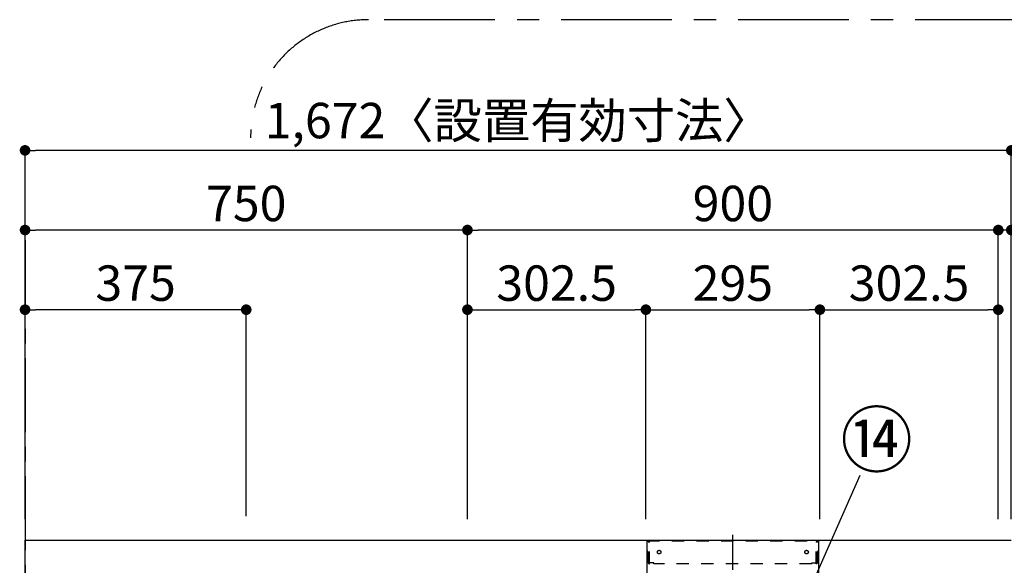
# Model space of a CAD drawing. Extents: x 56059 to 82181, y 210 to 8610.
# Drawn here: x 59819 to 61488, y 4393 to 5317 of the extents above; entities that cross this region are included whole.
import ezdxf

# ---------------------------------------------------------------- set-up
doc = ezdxf.new("R2010")
doc.units = 0
doc.header["$LTSCALE"] = 50
doc.header["$MEASUREMENT"] = 0
doc.linetypes.add('CENTER', pattern=[2, 1.25, -0.25, 0.25, -0.25])
doc.linetypes.add('STYLE_03', pattern=[0.416641, 0.208282, -0.208359])
doc.layers.get('0').update_dxf_attribs({"linetype": 'CONTINUOUS'})
for name, color, linetype in [('111-壁仕上', 3, 'CONTINUOUS'), ('150-機器', 8, 'CONTINUOUS'), ('161-番号', 110, 'CONTINUOUS'), ('166-寸法B', 11, 'CONTINUOUS'), ('180-補助', 161, 'CONTINUOUS')]:
    doc.layers.add(name, color=color, linetype=linetype)
doc.styles.add('KH001', font='txt')
doc.dimstyles.new('KH1xx030', dxfattribs={"dimscale": 30, "dimtxt": 2, "dimasz": 0.6, "dimexe": 0.3, "dimexo": 1.2, "dimgap": 0.5, "dimtad": 3, "dimdec": 1, "dimdsep": 46, "dimlunit": 6, "dimtxsty": 'KH001', "dimblk": 'DOT', "dimcen": 1, "dimdle": 1, "dimclrd": 256, "dimclre": 256, "dimclrt": 256, "dimadec": 0, "dimazin": 0, "dimtfac": 1, "dimtdec": 1, "dimtix": 1, "dimtmove": 2, "dimatfit": 3, "dimldrblk": 'CLOSEDBLANK', "dimfxl": 1, "dimtolj": 1, "dimtzin": 0, "dimlwd": -1, "dimlwe": -1, "dimarcsym": 0})

# ---------------------------------------------------------------- blocks, each defined once
blk = doc.blocks.new('_Dot')
at = {"color": 0, "linetype": 'ByBlock', "lineweight": -2}
blk.add_line((-0.5, 0), (-1, 0), dxfattribs=at)
at = {"color": 0, "linetype": 'ByBlock', "const_width": 0.5}
blk.add_lwpolyline([(-0.25, 0, 1), (0.25, 0, 1)], format="xyb", close=True, dxfattribs=at)
blk = doc.blocks.new('*D55')
at = {"layer": '166-寸法B', "transparency": 16777216}
for p, q in [((59828.2, 4483.1), (59828.2, 4969.9)), ((60560.2, 4960.9), (59846.2, 4960.9)), ((60578.2, 4471.1), (60578.2, 4969.9))]:
    blk.add_line(p, q, dxfattribs=at)
at = {"layer": '166-寸法B', "transparency": 16777216, "xscale": 18, "yscale": 18, "zscale": 18, "rotation": 180}
blk.add_blockref('_Dot', (59828.2, 4960.9), dxfattribs=at)
at = {"layer": '166-寸法B', "transparency": 16777216, "xscale": 18, "yscale": 18, "zscale": 18}
blk.add_blockref('_Dot', (60578.2, 4960.9), dxfattribs=at)
at = {"layer": '166-寸法B', "transparency": 16777216, "insert": (60203.2, 5005.9), "char_height": 60, "attachment_point": 5, "style": 'KH001'}
blk.add_mtext('\\A1;750', dxfattribs=at)
blk = doc.blocks.new('_ClosedBlank')
at = {"color": 0, "linetype": 'ByBlock', "lineweight": -2}
for p, q in [((-1, 0.167), (0, 0)), ((-1, 0.167), (-1, -0.167)), ((0, 0), (-1, -0.167))]:
    blk.add_line(p, q, dxfattribs=at)
blk = doc.blocks.new('*D56')
at = {"layer": '166-寸法B', "transparency": 16777216}
for p, q in [((60578.2, 4471.1), (60578.2, 4969.9)), ((61460.2, 4960.9), (60596.2, 4960.9)), ((61478.2, 4471.1), (61478.2, 4969.9))]:
    blk.add_line(p, q, dxfattribs=at)
at = {"layer": '166-寸法B', "transparency": 16777216, "xscale": 18, "yscale": 18, "zscale": 18, "rotation": 180}
blk.add_blockref('_Dot', (60578.2, 4960.9), dxfattribs=at)
at = {"layer": '166-寸法B', "transparency": 16777216, "xscale": 18, "yscale": 18, "zscale": 18}
blk.add_blockref('_Dot', (61478.2, 4960.9), dxfattribs=at)
at = {"layer": '166-寸法B', "transparency": 16777216, "insert": (61028.2, 5005.9), "char_height": 60, "attachment_point": 5, "style": 'KH001'}
blk.add_mtext('\\A1;900', dxfattribs=at)
blk = doc.blocks.new('*D62')
at = {"layer": '166-寸法B', "transparency": 16777216}
for p, q in [((61460.2, 4960.9), (61442.2, 4960.9)), ((61478.2, 4471.1), (61478.2, 4969.9)), ((61500.2, 4960.9), (61478.2, 4960.9)), ((61500.2, 4960.9), (61478.2, 4960.9)), ((61500.2, 4471.1), (61500.2, 4969.9)), ((61985.7, 4960.9), (61500.2, 4960.9)), ((61518.2, 4960.9), (61536.2, 4960.9))]:
    blk.add_line(p, q, dxfattribs=at)
at = {"layer": '166-寸法B', "transparency": 16777216, "xscale": 18, "yscale": 18, "zscale": 18}
blk.add_blockref('_Dot', (61478.2, 4960.9), dxfattribs=at)
at = {"layer": '166-寸法B', "transparency": 16777216, "xscale": 18, "yscale": 18, "zscale": 18, "rotation": 180}
blk.add_blockref('_Dot', (61500.2, 4960.9), dxfattribs=at)
at = {"layer": '166-寸法B', "transparency": 16777216, "insert": (61761.9, 5010.9), "char_height": 60, "attachment_point": 5, "style": 'KH001'}
blk.add_mtext('\\A1;22〈ｸﾘｱﾗﾝｽ〉', dxfattribs=at)
blk = doc.blocks.new('*D63')
at = {"layer": '166-寸法B', "transparency": 16777216}
for p, q in [((59828.2, 4476.1), (59828.2, 4834.9)), ((60185.2, 4825.9), (59846.2, 4825.9)), ((60203.2, 4476.1), (60203.2, 4834.9))]:
    blk.add_line(p, q, dxfattribs=at)
at = {"layer": '166-寸法B', "transparency": 16777216, "xscale": 18, "yscale": 18, "zscale": 18, "rotation": 180}
blk.add_blockref('_Dot', (59828.2, 4825.9), dxfattribs=at)
at = {"layer": '166-寸法B', "transparency": 16777216, "xscale": 18, "yscale": 18, "zscale": 18}
blk.add_blockref('_Dot', (60203.2, 4825.9), dxfattribs=at)
at = {"layer": '166-寸法B', "transparency": 16777216, "insert": (60015.7, 4870.9), "char_height": 60, "attachment_point": 5, "style": 'KH001'}
blk.add_mtext('\\A1;375', dxfattribs=at)
blk = doc.blocks.new('*D69')
at = {"layer": '166-寸法B', "transparency": 16777216}
for p, q in [((59828.2, 4471.1), (59828.2, 5104.9)), ((61482.2, 5095.9), (59846.2, 5095.9)), ((61500.2, 4471.1), (61500.2, 5104.9))]:
    blk.add_line(p, q, dxfattribs=at)
at = {"layer": '166-寸法B', "transparency": 16777216, "xscale": 18, "yscale": 18, "zscale": 18, "rotation": 180}
blk.add_blockref('_Dot', (59828.2, 5095.9), dxfattribs=at)
at = {"layer": '166-寸法B', "transparency": 16777216, "xscale": 18, "yscale": 18, "zscale": 18}
blk.add_blockref('_Dot', (61500.2, 5095.9), dxfattribs=at)
at = {"layer": '166-寸法B', "transparency": 16777216, "insert": (60664.2, 5146.4), "char_height": 60, "attachment_point": 5, "style": 'KH001'}
blk.add_mtext('\\A1;1,672〈設置有効寸法〉', dxfattribs=at)
blk = doc.blocks.new('*D175')
at = {"layer": '166-寸法B', "linetype": 'ByBlock', "transparency": 16777216}
for p, q in [((60578.2, 4471.1), (60578.2, 4834.9)), ((60596.2, 4825.9), (60862.7, 4825.9)), ((60880.7, 4471.1), (60880.7, 4834.9))]:
    blk.add_line(p, q, dxfattribs=at)
at = {"layer": '166-寸法B', "transparency": 16777216, "xscale": 18, "yscale": 18, "zscale": 18, "rotation": 180}
blk.add_blockref('_Dot', (60578.2, 4825.9), dxfattribs=at)
at = {"layer": '166-寸法B', "transparency": 16777216, "xscale": 18, "yscale": 18, "zscale": 18}
blk.add_blockref('_Dot', (60880.7, 4825.9), dxfattribs=at)
at = {"layer": '166-寸法B', "transparency": 16777216, "insert": (60729.4, 4870.9), "char_height": 60, "attachment_point": 5, "style": 'KH001'}
blk.add_mtext('\\A1;302.5', dxfattribs=at)
blk = doc.blocks.new('*D176')
at = {"layer": '166-寸法B', "linetype": 'ByBlock', "transparency": 16777216}
for p, q in [((60880.7, 4471.1), (60880.7, 4834.9)), ((60898.7, 4825.9), (61157.7, 4825.9)), ((61175.7, 4471.1), (61175.7, 4834.9))]:
    blk.add_line(p, q, dxfattribs=at)
at = {"layer": '166-寸法B', "transparency": 16777216, "xscale": 18, "yscale": 18, "zscale": 18, "rotation": 180}
blk.add_blockref('_Dot', (60880.7, 4825.9), dxfattribs=at)
at = {"layer": '166-寸法B', "transparency": 16777216, "xscale": 18, "yscale": 18, "zscale": 18}
blk.add_blockref('_Dot', (61175.7, 4825.9), dxfattribs=at)
at = {"layer": '166-寸法B', "transparency": 16777216, "insert": (61028.2, 4870.9), "char_height": 60, "attachment_point": 5, "style": 'KH001'}
blk.add_mtext('\\A1;295', dxfattribs=at)
blk = doc.blocks.new('*D177')
at = {"layer": '166-寸法B', "linetype": 'ByBlock', "transparency": 16777216}
for p, q in [((61175.7, 4471.1), (61175.7, 4834.9)), ((61193.7, 4825.9), (61460.2, 4825.9)), ((61478.2, 4471.1), (61478.2, 4834.9))]:
    blk.add_line(p, q, dxfattribs=at)
at = {"layer": '166-寸法B', "transparency": 16777216, "xscale": 18, "yscale": 18, "zscale": 18, "rotation": 180}
blk.add_blockref('_Dot', (61175.7, 4825.9), dxfattribs=at)
at = {"layer": '166-寸法B', "transparency": 16777216, "xscale": 18, "yscale": 18, "zscale": 18}
blk.add_blockref('_Dot', (61478.2, 4825.9), dxfattribs=at)
at = {"layer": '166-寸法B', "transparency": 16777216, "insert": (61326.9, 4870.9), "char_height": 60, "attachment_point": 5, "style": 'KH001'}
blk.add_mtext('\\A1;302.5', dxfattribs=at)

msp = doc.modelspace()

# ---------------------------------------------------------------- linework, layer by layer
at = {"layer": '111-壁仕上', "color": 253, "linetype": 'CENTER', "ltscale": 2}
msp.add_line((59828.15, 4943.5), (59828.15, 1193.36), dxfattribs=at)
at = {"layer": '111-壁仕上', "ltscale": 2}
for p, q in [((59828.15, 4435.11), (61500.15, 4435.11)), ((59828.15, 2035.11), (59828.15, 4435.11))]:
    msp.add_line(p, q, dxfattribs=at)
at = {"layer": '150-機器', "color": 161, "linetype": 'CENTER'}
msp.add_line((61028.15, 3685.11), (61028.15, 4444.56), dxfattribs=at)
msp.add_line((61028.15, 3685.11), (61028.15, 4444.56), dxfattribs=at)
at = {"layer": '150-機器', "color": 6, "linetype": 'Continuous'}
for p, q in [((60882.65, 4345.12), (60882.65, 4435.11)), ((60882.65, 4435.11), (61173.65, 4435.11)), ((61173.65, 4345.12), (61173.65, 4435.11))]:
    msp.add_line(p, q, dxfattribs=at)
at = {"layer": '150-機器', "color": 161, "linetype": 'STYLE_03', "ltscale": 2}
for p, q in [((60883.25, 4397.11), (60883.25, 4434.31)), ((60883.25, 4434.31), (61173.05, 4434.31)), ((60885.4, 4433.11), (60883.25, 4433.11)), ((60885.87, 4395.22), (60885.87, 4431.67)), ((60887.06, 4395.43), (60887.06, 4431.67)), ((61169.25, 4395.43), (61169.25, 4431.67)), ((61170.43, 4395.22), (61170.43, 4431.67)), ((61170.75, 4433.11), (61173.05, 4433.11)), ((61173.05, 4397.11), (61173.05, 4434.31)), ((60885.53, 4397.11), (60883.25, 4397.11)), ((60885.87, 4395.22), (60887.06, 4395.43)), ((60894.25, 4397.11), (60887.06, 4397.11)), ((60894.25, 4395.11), (60894.25, 4397.11)), ((61162.05, 4395.11), (60894.25, 4395.11)), ((61162.05, 4395.11), (61162.05, 4397.11)), ((61162.05, 4397.11), (61169.25, 4397.11)), ((61170.43, 4395.22), (61169.25, 4395.43)), ((61170.43, 4397.11), (61173.05, 4397.11))]:
    msp.add_line(p, q, dxfattribs=at)
for centre in [(60903.15, 4415.11), (61153.15, 4415.11)]:
    msp.add_circle(centre, 3, dxfattribs=at)
for centre, start, end in [((60884.37, 4431.61), 0, 90), ((60885.56, 4431.61), 0, 90), ((61170.75, 4431.61), 90, 180), ((61171.93, 4431.61), 90, 180)]:
    msp.add_arc(centre, 1.5, start, end, dxfattribs=at)
at = {"layer": '180-補助', "linetype": 'CENTER', "ltscale": 3}
msp.add_lwpolyline([(60210.63, 3714.37), (60210.63, 3691.1, 0.4142136), (60410.63, 3491.1), (62124.73, 3491.1, 0.4142136), (62324.73, 3691.1), (62324.73, 5117.33, 0.4142136), (62124.73, 5317.33), (60410.63, 5317.33, 0.4142136), (60210.63, 5117.33), (60210.63, 5117.33)], format="xyb", dxfattribs=at)

# ---------------------------------------------------------------- texts
at = {"layer": '161-番号', "insert": (61210.48, 4650.37), "char_height": 90, "attachment_point": 1, "style": 'KH001'}
msp.add_mtext('⑭', dxfattribs=at)

# ---------------------------------------------------------------- dimensions: what is measured, and where the dimension line sits
at = {"layer": '166-寸法B'}
dim = msp.add_linear_dim(base=(59828.15, 5095.89), p1=(61500.15, 4435.11), p2=(59828.15, 4435.11), angle=180, text='<>〈設置有効寸法〉', dimstyle='KH1xx030', dxfattribs=at)
dim.commit()
dim.dimension.update_dxf_attribs({"geometry": '*D69', "text_midpoint": (60664.15, 5146.37)})
for base, p1, p2, picture, middle in [((59828.15, 4960.89), (60578.15, 4435.11), (59828.15, 4447.11), '*D55', (60203.15, 5005.89)), ((60578.15, 4960.89), (61478.15, 4435.11), (60578.15, 4435.11), '*D56', (61028.15, 5005.89)), ((59828.15, 4825.89), (60203.15, 4440.11), (59828.15, 4440.11), '*D63', (60015.65, 4870.89))]:
    dim = msp.add_linear_dim(base=base, p1=p1, p2=p2, angle=180, dimstyle='KH1xx030', dxfattribs=at)
    dim.commit()
    dim.dimension.update_dxf_attribs({"geometry": picture, "text_midpoint": middle})
dim = msp.add_linear_dim(base=(61478.15, 4960.89), p1=(61500.15, 4435.11), p2=(61478.15, 4435.11), angle=180, text='<>〈ｸﾘｱﾗﾝｽ〉', dimstyle='KH1xx030', override={"dimtmove": 1}, dxfattribs=at)
dim.commit()
dim.dimension.update_dxf_attribs({"geometry": '*D62', "text_midpoint": (61761.88, 4911.44), "dimtype": 128})
for base, p1, p2, picture, middle in [((60880.65, 4825.89), (60578.15, 4435.11), (60880.65, 4435.11), '*D175', (60729.4, 4870.89)), ((61175.65, 4825.89), (60880.65, 4435.11), (61175.65, 4435.11), '*D176', (61028.15, 4870.89)), ((61478.15, 4825.89), (61175.65, 4435.11), (61478.15, 4435.11), '*D177', (61326.9, 4870.89))]:
    dim = msp.add_linear_dim(base=base, p1=p1, p2=p2, dimstyle='KH1xx030', override={"dimfxl": 0.5, "dimarcsym": 1}, dxfattribs=at)
    dim.commit()
    dim.dimension.update_dxf_attribs({"geometry": picture, "text_midpoint": middle})

# ---------------------------------------------------------------- leaders
at = {"layer": '161-番号'}
msp.add_leader([(61111.93, 4246.99), (61243.98, 4545.74)], dimstyle='KH1xx030', override={"dimasz": 2, "dimgap": 0.5, "dimtad": 1}, dxfattribs=at)

doc.saveas('drawing.dxf')
